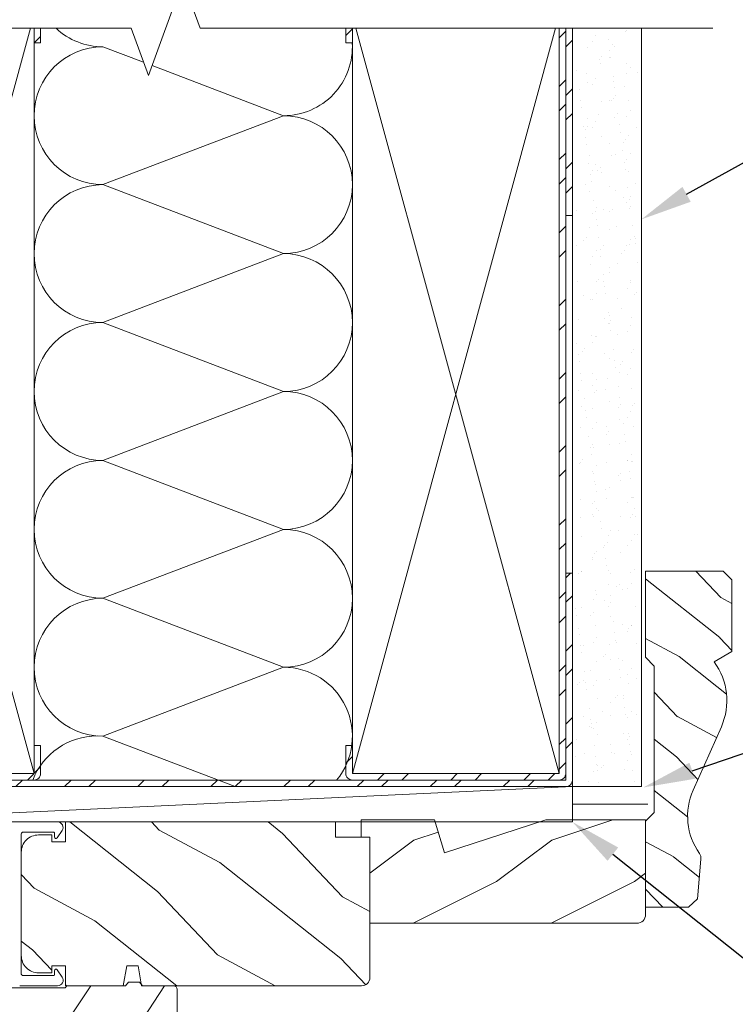
# Model space of a CAD drawing. Extents: x -34 to 272, y 0 to 44.
# Drawn here: x 17 to 22, y 31 to 38 of the extents above; entities that cross this region are included whole.
import ezdxf
from ezdxf import colors
from ezdxf.entities.mleader import LeaderData, LeaderLine
from ezdxf.math import Vec2, Vec3

# ---------------------------------------------------------------- set-up
doc = ezdxf.new("R2010")
doc.units = 0
doc.header["$LTSCALE"] = 2
doc.header["$MEASUREMENT"] = 0
doc.layers.get('0').update_dxf_attribs({"linetype": 'CONTINUOUS'})
doc.layers.add('Unit', color=7, linetype='CONTINUOUS', lineweight=13)
doc.layers.add('Wall', color=7, linetype='CONTINUOUS', lineweight=13)
doc.styles.get("Standard").update_dxf_attribs({"font": 'arial.ttf'})
doc.linetypes.add('BATTING', pattern='A,0.0001,-0.1,[134,ltypeshp.shx,S=0.1,R=0,X=-0.1,Y=0],-0.2,[134,ltypeshp.shx,S=0.1,R=180,X=0.1,Y=0],-0.1', length=0.4001)

# ---------------------------------------------------------------- blocks, each defined once
blk = doc.blocks.new('A$C46296D0D')
at = {"layer": 'Unit'}
h = blk.add_hatch(dxfattribs=at)
h.set_pattern_fill('WOOD2', color=256, angle=115, style=0)
h.set_pattern_definition([(331.8699, (-64.66648, -60.5804), (-3.08047044, 1.8736867), [0.5, -4.5]), (321.5651, (-64.64815, -59.90983), (1.3289269, -0.4836882), [1.118034, -1.118034]), (313.4349, (-64.195, -59.69852), (1.75154305, -1.3899984), [0.632456, -2.529822])])
edge = h.paths.add_edge_path()
edge.add_arc((17.327, 16.6994), 0.06, 270, 360, ccw=False)
edge.add_line((17.327, 16.6394), (15.7318, 16.6394))
edge.add_line((15.7318, 16.6394), (15.7062, 16.7844))
edge.add_line((15.7062, 16.7844), (15.6235, 16.7844))
edge.add_line((15.6235, 16.7844), (15.598, 16.6394))
edge.add_line((15.598, 16.6394), (15.18, 16.6394))
edge.add_line((15.18, 16.6394), (15.18, 16.7844))
edge.add_line((15.18, 16.7844), (15.08, 16.7844))
edge.add_line((15.08, 16.7844), (15.08, 16.7334))
edge.add_line((15.08, 16.7334), (14.984, 16.7334))
edge.add_arc((14.984, 16.8584), 0.125, 180, 270, ccw=False)
edge.add_line((14.859, 16.8584), (14.859, 17.6084))
edge.add_arc((14.984, 17.6084), 0.125, 90, 180, ccw=False)
edge.add_line((14.984, 17.7334), (15.08, 17.7334))
edge.add_line((15.08, 17.7334), (15.08, 17.6824))
edge.add_line((15.08, 17.6824), (15.18, 17.6824))
edge.add_line((15.18, 17.6824), (15.18, 17.8274))
edge.add_line((15.18, 17.8274), (17.137, 17.8274))
edge.add_line((17.137, 17.8274), (17.137, 17.7174))
edge.add_line((17.137, 17.7174), (17.387, 17.7174))
edge.add_line((17.387, 17.7174), (17.387, 16.6994))
h = blk.add_hatch(dxfattribs=at)
h.set_pattern_fill('WOOD2', color=256, pattern_type=2)
h.set_pattern_definition([(216.8699, (-1.20831, -15.06707), (2.9999999, 2.0000001), [0.5, -4.5]), (206.5651, (-0.6083, -15.36707), (-0.999999, -1.0000013), [1.118034, -1.118034]), (198.4349, (-0.6083, -15.86707), (-2.0000004, -0.9999984), [0.632456, -2.529822])])
edge = h.paths.add_edge_path()
edge.add_line((19.3303, 17.0924), (17.387, 17.0924))
edge.add_line((17.387, 17.0924), (17.387, 17.7174))
edge.add_line((17.387, 17.7174), (17.324, 17.7174))
edge.add_line((17.324, 17.7174), (17.324, 17.8424))
edge.add_line((17.324, 17.8424), (17.855, 17.8424))
edge.add_line((17.855, 17.8424), (17.928, 17.6034))
edge.add_line((17.928, 17.6034), (18.6635, 17.8424))
edge.add_line((18.6635, 17.8424), (19.387, 17.8424))
edge.add_line((19.387, 17.8424), (19.387, 17.1554))
edge.add_arc((19.324, 17.1554), 0.063, -90, 0, ccw=False)
h = blk.add_hatch(dxfattribs=at)
h.set_pattern_fill('WOOD2', color=256, angle=30)
h.set_pattern_definition([(246.8699, (-63.7347, -59.45092), (1.59807608, 3.23205087), [0.5, -4.5]), (236.5651, (-63.06508, -59.41073), (-0.366024, -1.3660261), [1.118034, -1.118034]), (228.4349, (-62.81508, -59.84374), (-1.232052, -1.8660242), [0.632456, -2.529822])])
h.paths.add_polyline_path([(15.051, 16.4214), (15.505, 16.4214), (15.5332, 15.8819, 0.39896), (15.5632, 15.8534), (15.96, 15.8534, 0.414214), (15.99, 15.8834), (15.99, 16.6094, 0.414214), (15.96, 16.6394), (15.737, 16.6394), (15.716, 16.6644), (15.6359, 16.6644), (15.615, 16.6394), (15.19, 16.6394), (15.1773, 16.6244), (14.639, 16.6244), (14.6351, 16.5144), (14.053, 16.5144), (14.053, 16.0502), (13.801, 16.0414), (13.801, 15.8735), (13.821, 15.8534), (14.9927, 15.8534, 0.39896), (15.0227, 15.8818)])
for p, q in [((15.1223, 17.8274), (14.8475, 17.8274)), ((14.859, 16.7245), (14.859, 17.7424)), ((14.869, 17.7524), (15.0949, 17.7524)), ((15.0999, 17.7474), (15.0999, 17.7174)), ((15.1181, 17.7117), (15.1551, 17.7644)), ((15.0953, 16.7145), (14.869, 16.7145)), ((15.1003, 16.7495), (15.1003, 16.7195)), ((15.1554, 16.7025), (15.1185, 16.7553)), ((14.8475, 16.6395), (15.1227, 16.6395))]:
    blk.add_line(p, q, dxfattribs=at)
for points in [[(17.387, 16.6994, -0.414214), (17.327, 16.6394), (15.7318, 16.6394), (15.7062, 16.7844), (15.6235, 16.7844), (15.598, 16.6394), (15.18, 16.6394), (15.18, 16.7844), (15.08, 16.7844), (15.08, 16.7334), (14.984, 16.7334, -0.414214), (14.859, 16.8584), (14.859, 17.6084, -0.414214), (14.984, 17.7334), (15.08, 17.7334), (15.08, 17.6824), (15.18, 17.6824), (15.18, 17.8274), (17.137, 17.8274), (17.137, 17.7174), (17.387, 17.7174)], [(15.6359, 16.6644), (15.716, 16.6644), (15.737, 16.6394), (15.96, 16.6394, -0.414214), (15.99, 16.6094), (15.99, 15.8834, -0.414214), (15.96, 15.8534), (15.5632, 15.8534, -0.39896), (15.5332, 15.8819), (15.505, 16.4214), (15.051, 16.4214), (15.0227, 15.8818, -0.39896), (14.9927, 15.8534), (13.821, 15.8534), (13.801, 15.8735), (13.801, 16.0414), (14.053, 16.0502), (14.053, 16.5144), (14.6351, 16.5144), (14.639, 16.6244), (15.1773, 16.6244), (15.19, 16.6394), (15.615, 16.6394)]]:
    blk.add_lwpolyline(points, format="xyb", close=True, dxfattribs=at)
blk.add_lwpolyline([(19.3303, 17.0924), (17.387, 17.0924), (17.387, 17.7174), (17.324, 17.7174), (17.324, 17.8424), (17.855, 17.8424), (17.928, 17.6034), (18.6635, 17.8424), (19.387, 17.8424), (19.387, 17.1554, -0.414214), (19.324, 17.0924)], format="xyb", dxfattribs=at)
for centre, radius, start, end in [((15.1223, 17.7874), 0.04, 324.9991, 90.0011), ((14.869, 17.7424), 0.01, 89.99673, 180.00432), ((15.0949, 17.7474), 0.005, 0.00204, 90.00342), ((15.1099, 17.7174), 0.01, 180.00228, 325.00109), ((14.869, 16.7245), 0.01, 179.99568, 270.00327), ((15.0953, 16.7195), 0.005, 269.9973, 359.99724), ((15.1103, 16.7495), 0.01, 34.99889, 179.99781), ((15.1227, 16.6795), 0.04, 269.999, 35.00075)]:
    blk.add_arc(centre, radius, start, end, dxfattribs=at)

msp = doc.modelspace()

# ---------------------------------------------------------------- hatches: boundary and pattern name
at = {"layer": 'Wall', "transparency": 33554687}
h = msp.add_hatch(dxfattribs=at)
h.set_pattern_fill('ANSI32', color=256)
edge = h.paths.add_edge_path()
edge.add_line((15.53854, 37.82341), (15.53854, 32.41897))
edge.add_line((15.53854, 32.41897), (17.03854, 32.41897))
edge.add_line((17.03854, 32.41897), (17.03854, 32.62117))
edge.add_line((17.03854, 32.62117), (17.08634, 32.62117))
edge.add_line((17.08634, 32.62117), (17.08634, 32.41897))
edge.add_arc((17.03854, 32.41897), 0.0478, -90, 0, ccw=False)
edge.add_line((17.03854, 32.37117), (15.53854, 32.37117))
edge.add_arc((15.53854, 32.41897), 0.0478, 180, 270, ccw=False)
edge.add_line((15.49074, 32.41897), (15.49074, 37.82341))
edge.add_line((15.49074, 37.82341), (15.53854, 37.82341))
at = {"layer": 'Wall'}
h = msp.add_hatch(dxfattribs=at)
h.set_pattern_fill('ANSI32', color=256)
h.set_pattern_definition([(45, (-25.75082, -0.30118), (-0.265165, 0.265165), []), (45, (-25.57404, -0.30118), (-0.265165, 0.265165), [])])
edge = h.paths.add_edge_path()
edge.add_line((17.08634, 37.82341), (17.08634, 37.71677))
edge.add_line((17.08634, 37.71677), (17.03854, 37.71677))
edge.add_line((17.03854, 37.71677), (17.03854, 37.82341))
h = msp.add_hatch(dxfattribs=at)
h.set_pattern_fill('ANSI32', color=256)
h.set_pattern_definition([(45, (-21.32667, 0), (-0.265165, 0.265165), []), (45, (-21.1499, 0), (-0.265165, 0.265165), [])])
edge = h.paths.add_edge_path()
edge.add_line((19.34734, 32.62117), (19.29954, 32.62117))
edge.add_line((19.29954, 32.62117), (19.29954, 32.41897))
edge.add_arc((19.34734, 32.41897), 0.0478, 180, 270)
edge.add_line((19.34734, 32.37117), (20.84734, 32.37117))
edge.add_arc((20.84734, 32.41897), 0.0478, 270, 360)
edge.add_line((20.89514, 32.41897), (20.89514, 37.82341))
edge.add_line((20.89514, 37.82341), (20.84734, 37.82341))
edge.add_line((20.84734, 37.82341), (20.84734, 32.41897))
edge.add_line((20.84734, 32.41897), (19.34734, 32.41897))
edge.add_line((19.34734, 32.41897), (19.34734, 32.62117))
h = msp.add_hatch(dxfattribs=at)
h.set_pattern_fill('ANSI32', color=256)
h.set_pattern_definition([(45, (-23.72194, -0.30118), (-0.265165, 0.265165), []), (45, (-23.54517, -0.30118), (-0.265165, 0.265165), [])])
edge = h.paths.add_edge_path()
edge.add_line((19.29954, 37.82341), (19.29954, 37.71677))
edge.add_line((19.29954, 37.71677), (19.34734, 37.71677))
edge.add_line((19.34734, 37.71677), (19.34734, 37.82341))
at = {"layer": 'Wall', "transparency": 33554687}
h = msp.add_hatch(dxfattribs=at)
h.set_pattern_fill('ANSI32', color=256)
edge = h.paths.add_edge_path()
edge.add_line((20.89514, 37.82341), (20.89514, 36.46677))
edge.add_line((20.89514, 36.46677), (20.94294, 36.46677))
edge.add_line((20.94294, 36.46677), (20.94294, 37.82341))
at = {"layer": 'Wall', "transparency": 33554495}
h = msp.add_hatch(dxfattribs=at)
h.set_pattern_fill('AR-SAND', color=256, scale=0.1, angle=90)
h.set_pattern_definition([(127.5, (0.60913, -0.53846), (-0.1926824, -0.00629934), [0, -0.152, 0, -0.17, 0, -0.1625]), (97.5, (0.60913, -0.53846), (-0.2822146, 0.1769777), [0, -0.082, 0, -0.137, 0, -0.0525]), (57.5, (0.60913, -0.66146), (-0.0005659, 0.3114142), [0, -0.05, 0, -0.18, 0, -0.235]), (47.5, (0.60913, -0.66146), (-0.0877676, 0.3006127), [0, -0.025, 0, -0.118, 0, -0.135])])
h.paths.add_polyline_path([(21.41794, 37.82341), (20.96794, 37.82341), (20.96794, 32.32341), (21.41794, 32.32341)])
at = {"layer": 'Wall'}
h = msp.add_hatch(dxfattribs=at)
h.set_pattern_fill('ANSI32', color=256)
h.set_pattern_definition([(45, (-26.30873, -2.76), (-0.265165, 0.265165), []), (45, (-26.13195, -2.76), (-0.265165, 0.265165), [])])
edge = h.paths.add_edge_path()
edge.add_line((15.44294, 33.87117), (15.49074, 33.87117))
edge.add_line((15.49074, 33.87117), (15.49074, 32.37117))
edge.add_line((15.49074, 32.37117), (20.89514, 32.37117))
edge.add_line((20.89514, 32.37117), (20.89514, 33.87117))
edge.add_line((20.89514, 33.87117), (20.94294, 33.87117))
edge.add_line((20.94294, 33.87117), (20.94294, 32.37117))
edge.add_arc((20.89514, 32.37117), 0.0478, -90, 0, ccw=False)
edge.add_line((20.89514, 32.32337), (15.49074, 32.32337))
edge.add_arc((15.49074, 32.37117), 0.0478, 180, 270, ccw=False)
edge.add_line((15.44294, 32.37117), (15.44294, 33.87117))
h = msp.add_hatch(dxfattribs=at)
h.set_pattern_fill('WOOD2', color=256, scale=0.65, angle=115, style=0)
h.set_pattern_definition([(331.8699, (74.17516, 197.15083), (-2.00230578, 1.21789636), [0.325, -2.925]), (321.5651, (74.18707, 197.5867), (0.86380247, -0.31439734), [0.726722, -0.726722]), (313.4349, (74.48162, 197.72405), (1.13850298, -0.90349895), [0.4110964, -1.6443843])])
edge = h.paths.add_edge_path()
edge.add_line((21.87524, 31.79716), (21.851, 31.50859))
edge.add_line((21.851, 31.50859), (21.78542, 31.44828))
edge.add_line((21.78542, 31.44828), (21.47392, 31.44828))
edge.add_line((21.47392, 31.44828), (21.47392, 32.07328))
edge.add_line((21.47392, 32.07328), (21.53692, 32.13628))
edge.add_line((21.53692, 32.13628), (21.53692, 33.19831))
edge.add_line((21.53692, 33.19831), (21.47392, 33.26131))
edge.add_line((21.47392, 33.26131), (21.47392, 33.88631))
edge.add_line((21.47392, 33.88631), (22.03586, 33.88631))
edge.add_line((22.03586, 33.88631), (22.09886, 33.82331))
edge.add_line((22.09886, 33.82331), (22.09886, 33.30248))
edge.add_line((22.09886, 33.30248), (21.97064, 33.22753))
edge.add_arc((21.59529, 32.948), 0.468, -23.942126, 36.67647, ccw=False)
edge.add_line((22.02302, 32.75808), (21.81882, 32.29818))
edge.add_arc((22.24655, 32.10825), 0.468, 156.057874, 215.165431)
edge.add_arc((21.81246, 31.80243), 0.063, -4.801573, 35.165431, ccw=False)

# ---------------------------------------------------------------- linework, layer by layer
for p, q in [((20.84734, 37.82341), (20.84734, 32.41897)), ((17.53854, 37.68932), (17.83295, 37.57685)), ((17.89486, 37.5532), (18.84734, 37.18932)), ((17.53854, 36.68932), (18.84734, 37.18932)), ((17.53854, 36.68932), (18.84734, 36.18932)), ((17.53854, 35.68932), (18.84734, 36.18932)), ((17.53854, 35.68932), (18.84734, 35.18932)), ((17.53854, 34.68932), (18.84734, 35.18932)), ((17.53854, 34.68932), (18.84734, 34.18932)), ((17.53854, 33.68932), (18.84734, 34.18932)), ((17.53854, 33.68932), (18.84734, 33.18932)), ((17.53854, 32.68932), (18.84734, 33.18932)), ((17.53854, 32.68932), (18.49645, 32.32337)), ((20.84734, 32.41897), (19.34734, 32.41897)), ((15.44294, 32.06723), (20.94294, 32.32341))]:
    msp.add_line(p, q, dxfattribs=at)
at = {"layer": 'Wall', "linetype": 'BATTING', "ltscale": 0.15}
msp.add_line((20.94294, 32.19528), (21.49044, 32.19528), dxfattribs=at)
at = {"layer": 'Wall', "linetype": 'Continuous'}
msp.add_lwpolyline([(21.96163, 37.82341), (18.24321, 37.82341), (18.11821, 38.16684), (17.86821, 37.47997), (17.74321, 37.82341), (14.23398, 37.82341)], dxfattribs=at)
at = {"layer": 'Wall'}
for points in [[(15.53854, 37.82341), (15.53854, 32.41897), (17.03854, 32.41897), (17.03854, 32.62117), (17.08634, 32.62117), (17.08634, 32.41897, -0.4142136), (17.03854, 32.37117), (15.53854, 32.37117, -0.4142136), (15.49074, 32.41897), (15.49074, 37.82341)], [(19.34734, 32.62117), (19.29954, 32.62117), (19.29954, 32.41897, 0.4142136), (19.34734, 32.37117), (20.84734, 32.37117, 0.4142136), (20.89514, 32.41897), (20.89514, 37.82341), (20.84734, 37.82341), (20.84734, 32.41897), (19.34734, 32.41897)]]:
    msp.add_lwpolyline(points, format="xyb", close=True, dxfattribs=at)
for points in [[(17.03854, 37.82341), (17.03854, 32.41897), (15.53854, 32.41897)], [(15.53854, 32.41897), (17.01248, 37.82341)], [(15.5646, 37.82341), (17.03854, 32.41897)], [(17.08634, 37.82341), (17.08634, 37.71677), (17.03854, 37.71677), (17.03854, 37.82341)], [(19.29954, 37.82341), (19.29954, 37.71677), (19.34734, 37.71677), (19.34734, 37.82341)], [(19.34734, 32.41897), (19.34734, 37.82341)], [(19.34734, 32.41897), (20.82128, 37.82341)], [(19.3734, 37.82341), (20.84734, 32.41897)]]:
    msp.add_lwpolyline(points, dxfattribs=at)
at = {"layer": 'Wall', "linetype": 'ByBlock'}
msp.add_lwpolyline([(20.89514, 37.82341), (20.89514, 36.46677), (20.94294, 36.46677), (20.94294, 37.82341)], dxfattribs=at)
at = {"layer": 'Wall'}
for points in [[(20.94294, 32.32341), (21.44294, 32.32341), (21.44294, 37.82341), (20.94294, 37.82341)], [(20.94294, 32.06723), (15.44294, 32.06723), (15.44294, 32.32341), (20.94294, 32.32333)]]:
    msp.add_lwpolyline(points, close=True, dxfattribs=at)
at = {"layer": 'Wall', "linetype": 'ByBlock'}
msp.add_lwpolyline([(15.44294, 33.87117), (15.49074, 33.87117), (15.49074, 32.37117), (20.89514, 32.37117), (20.89514, 33.87117), (20.94294, 33.87117), (20.94294, 32.37117, -0.4142136), (20.89514, 32.32337), (15.49074, 32.32337, -0.4142136), (15.44294, 32.37117)], format="xyb", close=True, dxfattribs=at)
at = {"layer": 'Wall'}
msp.add_lwpolyline([(21.87524, 31.79716), (21.851, 31.50859), (21.78542, 31.44828), (21.47392, 31.44828), (21.47392, 32.07328), (21.53692, 32.13628), (21.53692, 33.19831), (21.47392, 33.26131), (21.47392, 33.88631), (22.03586, 33.88631), (22.09886, 33.82331), (22.09886, 33.30248), (21.97064, 33.22753, -0.2708442), (22.02302, 32.75808), (21.81882, 32.29818, 0.2637799), (21.86397, 31.83872, -0.1761785), (21.87524, 31.79716)], format="xyb", dxfattribs=at)
for centre, start, end in [((17.53854, 38.18932), 227.03948, 270), ((18.84734, 37.68932), 270, 3.147051), ((17.53854, 37.18932), 90, 270), ((18.84734, 36.68932), 270, 90), ((17.53854, 36.18932), 90, 270), ((18.84734, 35.68932), 270, 90), ((17.53854, 35.18932), 90, 270), ((18.84734, 34.68932), 270, 90), ((17.53854, 34.18932), 90, 270), ((18.84734, 33.68932), 270, 90), ((17.53854, 33.18932), 90, 270), ((18.84734, 32.68932), 320.48344, 90), ((17.49551, 32.19118), 90, 158.900546)]:
    msp.add_arc(centre, 0.5, start, end, dxfattribs=at)

# ---------------------------------------------------------------- block references
at = {"layer": 'Unit'}
msp.add_blockref('A$C46296D0D', (2.08695, 14.2398), dxfattribs=at)

# ---------------------------------------------------------------- leaders
at = {"lineweight": -3}
ml = msp.add_multileader_mtext('Standard', dxfattribs=at)
ml.set_content('1/2" SHEETROCK**', color=256)
ml.set_leader_properties()
ml.build(insert=Vec2(0, 0))
ml.multileader.update_dxf_attribs({"dogleg_length": 0.36, "arrow_head_size": 0.375})
ctx = ml.context
ctx.base_point, ctx.char_height, ctx.arrow_head_size, ctx.landing_gap_size, ctx.plane_origin = Vec3(23.28819, 37.26142), 0.375, 0.375, 0.125, Vec3(21.44294, 36.43738)
notes = []
notes.append((ctx, [(0, (1, 1, 0), (22.92819, 37.26142), (1, 0), 0.36, [(0, [(21.44294, 36.43738)], 0, [])])]))
ctx.mtext.insert, ctx.mtext.flow_direction = Vec3(23.41319, 37.45212), 5
ml = msp.add_multileader_mtext('Standard', dxfattribs=at)
ml.set_content('FILL CAVITY WITH\\PBATT INSULATION\\POR WINDOW & DOOR INSTALLATION FOAM**', color=256)
ml.set_leader_properties()
ml.build(insert=Vec2(0, 0))
ml.multileader.update_dxf_attribs({"dogleg_length": 0.36, "arrow_head_size": 0.375})
ctx = ml.context
ctx.base_point, ctx.char_height, ctx.arrow_head_size, ctx.landing_gap_size, ctx.plane_origin = Vec3(26.03124, 33.75799), 0.375, 0.375, 0.125, Vec3(21.93094, 31.47638)
notes.append((ctx, [(0, (1, 1, 0), (25.67124, 33.75799), (1, 0), 0.36, [(0, [(21.45672, 32.3173)], 0, [])])]))
ctx.mtext.insert, ctx.mtext.width, ctx.mtext.flow_direction = Vec3(26.15624, 33.94869), 5.9333134, 5
ml = msp.add_multileader_mtext('Standard', dxfattribs=at)
ml.set_content('SHIM AROUND UNIT**', color=256)
ml.set_leader_properties()
ml.build(insert=Vec2(0, 0))
ml.multileader.update_dxf_attribs({"dogleg_length": 0.36, "arrow_head_size": 0.375})
ctx = ml.context
ctx.base_point, ctx.char_height, ctx.arrow_head_size, ctx.landing_gap_size, ctx.plane_origin = Vec3(23.96452, 29.94931), 0.375, 0.375, 0.125, Vec3(20.94294, 32.20619)
notes.append((ctx, [(0, (1, 1, 0), (23.60452, 29.94931), (1, 0), 0.36, [(0, [(20.94294, 32.06728)], 0, [])])]))
ctx.mtext.insert, ctx.mtext.width, ctx.mtext.flow_direction = Vec3(24.08952, 30.14001), 5.8557455, 5
for ctx, leaders in notes:
    for number, flags, end, landing, length, lines in leaders:
        leader = LeaderData()
        leader.index, (leader.has_last_leader_line, leader.has_dogleg_vector, leader.attachment_direction) = number, flags
        leader.last_leader_point, leader.dogleg_vector, leader.dogleg_length = Vec3(end), Vec3(landing), length
        for number, points, colour, breaks in lines:
            line = LeaderLine()
            line.index, line.vertices, line.color, line.breaks = number, Vec3.list(points), colors.encode_raw_color(colour), breaks
            leader.lines.append(line)
        ctx.leaders.append(leader)

doc.saveas('drawing.dxf')
